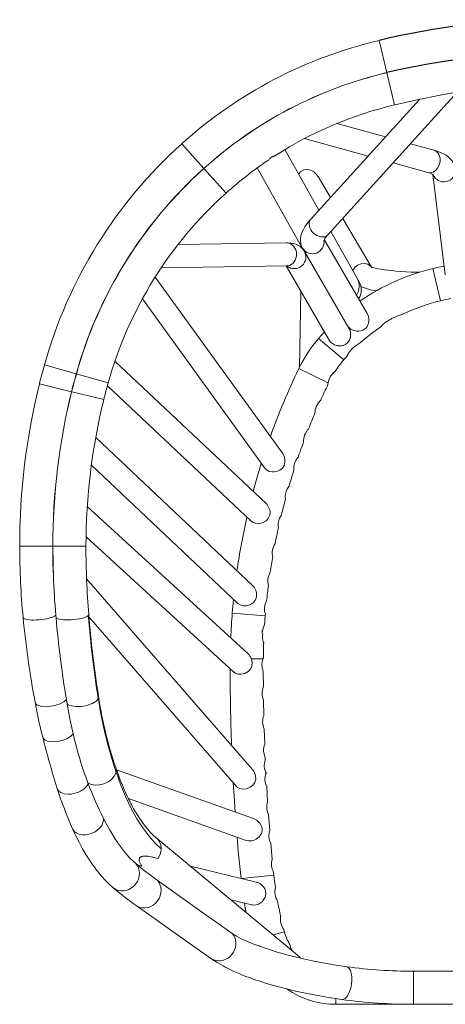
# Model space of a CAD drawing. Units: inches. Extents: x -18.9 to 18.9, y -0.2 to 34.7.
# Drawn here: x -18.9 to -3.8, y -0.2 to 34.7 of the extents above; entities that cross this region are included whole.
import ezdxf

# ---------------------------------------------------------------- set-up
doc = ezdxf.new("R2010")
doc.units = ezdxf.units.IN
doc.header["$MEASUREMENT"] = 0

msp = doc.modelspace()

# ---------------------------------------------------------------- linework, layer by layer
at = {"color": 8, "linetype": 'Continuous', "lineweight": 15}
for p, q in [((-6.157, 33.942), (-5.888, 32.801)), ((-5.887, 32.798), (-5.618, 31.657)), ((-12.367, 29.412), (-13.15, 30.284)), ((-11.581, 28.538), (-12.364, 29.409)), ((-3.984, 24.726), (-4.252, 25.865)), ((-7.412, 22.634), (-8.303, 23.395)), ((-16.884, 22.138), (-18.013, 22.454)), ((-7.967, 21.828), (-9, 22.329)), ((-16.881, 22.137), (-15.752, 21.821)), ((-17.05, 21.508), (-18.188, 21.789)), ((-15.909, 21.227), (-17.046, 21.507)), ((-17.715, 16.036), (-18.886, 16.036)), ((-10.192, 13.581), (-11.359, 13.676)), ((-11.032, 4.278), (-9.885, 4.398)), ((-9.91, 2.284), (-9.51, 2.392)), ((-4.941, 0.998), (-4.941, -0.174)), ((-7.687, 0.025), (-7.687, -0.174))]:
    msp.add_line(p, q, dxfattribs=at)
at = {"color": 7, "linetype": 'Continuous', "lineweight": 15}
for p, q in [((-3.865, 33.217), (-3.864, 33.216)), ((-7.964, 27.072), (-3.394, 32.109)), ((-4.732, 31.855), (-8.571, 27.623)), ((-5.934, 30.53), (-7.656, 31.003)), ((-8.804, 30.469), (-6.552, 29.849)), ((-8.292, 27.931), (-9.5, 30.077)), ((-4.22, 30.058), (-5.048, 30.286)), ((-10.48, 29.429), (-8.863, 26.556)), ((-5.666, 29.605), (-4.437, 29.267)), ((-7.882, 28.383), (-8.321, 29.129)), ((-4.26, 29.201), (-3.818, 25.645)), ((-6.585, 24.281), (-8.102, 26.894)), ((-6.868, 25.4), (-7.868, 27.177)), ((-9.452, 26.78), (-13.276, 26.72)), ((-8.907, 26.634), (-8.907, 26.603)), ((-8.871, 26.585), (-8.838, 26.527)), ((-7.227, 23.761), (-8.802, 26.474)), ((-13.877, 25.891), (-9.439, 25.959)), ((-9.452, 25.959), (-7.929, 23.336)), ((-9.585, 19.335), (-14.089, 25.566)), ((-14.543, 24.794), (-10.211, 18.802)), ((-8.934, 25.067), (-8.981, 22.368)), ((-8.097, 23.627), (-8.303, 23.395)), ((-10.17, 17.565), (-15.514, 22.588)), ((-15.782, 21.714), (-10.69, 16.928)), ((-10.647, 14.655), (-16.195, 19.886)), ((-16.349, 18.904), (-11.163, 14.014)), ((-10.806, 12.239), (-16.494, 17.44)), ((-17.709, 16.036), (-16.54, 16.036)), ((-16.537, 16.368), (-11.301, 11.581)), ((-10.65, 8.15), (-16.517, 14.886)), ((-11.315, 14.158), (-11.359, 13.676)), ((-17.6, 13.506), (-17.609, 13.604)), ((-10.187, 13.64), (-10.192, 13.581)), ((-16.457, 13.588), (-16.47, 13.575)), ((-16.435, 13.543), (-11.204, 7.537)), ((-10.298, 12.99), (-10.279, 12.927)), ((-10.268, 12.052), (-10.679, 12.055)), ((-10.26, 11.609), (-10.258, 11.057)), ((-17.206, 10.459), (-17.232, 10.614)), ((-16.104, 10.649), (-16.116, 10.626)), ((-16.097, 10.731), (-16.097, 10.728)), ((-10.253, 10.594), (-10.242, 10.042)), ((-10.23, 9.578), (-10.212, 9.029)), ((-15.476, 8.051), (-15.485, 8.013)), ((-10.61, 6.407), (-15.458, 8.125)), ((-16.472, 7.667), (-16.459, 7.633)), ((-10.141, 7.548), (-10.107, 6.996)), ((-15.036, 7.106), (-10.866, 5.628)), ((-10.074, 6.532), (-10.032, 5.98)), ((-9.046, 1.567), (-14.063, 5.732)), ((-13.88, 5.33), (-13.882, 5.281)), ((-9.993, 5.517), (-9.942, 4.965)), ((-14.74, 4.781), (-14.778, 4.812)), ((-10.508, 4.152), (-12.836, 4.713)), ((-9.896, 4.501), (-9.885, 4.398)), ((-11.403, 3.524), (-10.674, 3.348)), ((-14.767, 3.324), (-12.115, 1.45)), ((-9.531, 2.468), (-9.51, 2.392)), ((-0.012, 0.998), (-4.948, 0.998)), ((-7.687, -0.174), (-5.068, -0.174)), ((-4.948, -0.174), (-0.012, -0.174))]:
    msp.add_line(p, q, dxfattribs=at)
at = {"color": 144, "linetype": 'Continuous', "lineweight": 0}
for p, q in [((-9.915, 29.841), (-10.032, 29.764)), ((-5.87, 24.007), (-5.826, 24.033)), ((-7.142, 23.001), (-7.119, 23.023)), ((-10.298, 12.99), (-10.295, 13.061)), ((-8.942, 1.459), (-8.97, 1.499))]:
    msp.add_line(p, q, dxfattribs=at)
at = {"color": 7, "linetype": 'Continuous', "lineweight": 15, "flags": 128}
for points in [[(-3.46, 29.401), (-3.474, 29.469), (-3.501, 29.546), (-3.538, 29.62), (-3.585, 29.689), (-3.643, 29.755), (-3.711, 29.817), (-3.791, 29.876), (-3.884, 29.93), (-3.989, 29.979), (-4.1, 30.021), (-4.216, 30.057), (-4.22, 30.058)], [(-8.325, 29.126), (-8.363, 29.19), (-8.466, 29.289), (-8.582, 29.351), (-8.704, 29.376), (-8.828, 29.359), (-8.935, 29.3), (-9.012, 29.21)], [(-8.571, 27.623), (-8.601, 27.59), (-8.67, 27.507), (-8.734, 27.425), (-8.791, 27.34), (-8.841, 27.254), (-8.883, 27.166), (-8.915, 27.08), (-8.936, 26.996), (-8.946, 26.915), (-8.946, 26.835), (-8.936, 26.756), (-8.915, 26.68), (-8.883, 26.605), (-8.87, 26.585)], [(-6.429, 25.92), (-7.311, 27.416), (-7.445, 27.643)], [(-8.803, 26.473), (-8.838, 26.527), (-8.893, 26.59), (-8.958, 26.646), (-9.032, 26.692), (-9.106, 26.726), (-9.188, 26.752), (-9.28, 26.77), (-9.382, 26.779), (-9.452, 26.778)], [(-4.721, 25.739), (-4.833, 25.737), (-5.026, 25.741), (-5.203, 25.75), (-5.399, 25.764), (-5.563, 25.779), (-5.701, 25.793), (-5.834, 25.808), (-5.965, 25.825), (-6.091, 25.843), (-6.207, 25.863), (-6.305, 25.884), (-6.37, 25.901), (-6.407, 25.914), (-6.419, 25.918), (-6.429, 25.922), (-6.43, 25.918), (-6.419, 25.903)], [(-3.856, 25.955), (-3.856, 25.955), (-4.253, 25.866)], [(-6.587, 24.28), (-6.569, 24.25), (-6.54, 24.171), (-6.526, 24.088), (-6.527, 24.005), (-6.536, 23.948), (-6.55, 23.897), (-6.568, 23.851), (-6.587, 23.816), (-6.608, 23.785), (-6.633, 23.755), (-6.661, 23.728), (-6.727, 23.685), (-6.799, 23.659), (-6.876, 23.647), (-6.957, 23.651), (-7.039, 23.669), (-7.118, 23.702), (-7.156, 23.724), (-7.19, 23.749), (-7.252, 23.808), (-7.27, 23.835)], [(-7.228, 23.76), (-7.199, 23.702), (-7.175, 23.62), (-7.169, 23.582), (-7.167, 23.537), (-7.167, 23.514), (-7.169, 23.484), (-7.172, 23.458), (-7.173, 23.454), (-7.177, 23.431), (-7.182, 23.41), (-7.188, 23.392), (-7.193, 23.375), (-7.21, 23.336), (-7.228, 23.303), (-7.252, 23.269), (-7.278, 23.239), (-7.341, 23.189), (-7.413, 23.154), (-7.438, 23.146), (-7.468, 23.14), (-7.499, 23.135), (-7.531, 23.132), (-7.568, 23.132), (-7.572, 23.132), (-7.596, 23.134), (-7.618, 23.137), (-7.638, 23.14), (-7.656, 23.144), (-7.699, 23.156), (-7.738, 23.171), (-7.777, 23.19), (-7.812, 23.213), (-7.876, 23.266), (-7.925, 23.329), (-7.928, 23.336)], [(-7.716, 22.228), (-7.715, 22.229), (-7.727, 22.218), (-7.759, 22.188), (-7.818, 22.126), (-7.88, 22.045), (-7.925, 21.966), (-7.955, 21.885), (-7.967, 21.828)], [(-7.967, 21.828), (-7.972, 21.784), (-7.973, 21.763), (-7.973, 21.764)], [(-8.229, 21.213), (-8.228, 21.214), (-8.239, 21.201), (-8.262, 21.175), (-8.306, 21.117), (-8.354, 21.042), (-8.385, 20.98)], [(-8.657, 20.197), (-8.656, 20.198), (-8.667, 20.184), (-8.69, 20.156), (-8.724, 20.108), (-8.767, 20.034), (-8.799, 19.965)], [(-9.586, 19.334), (-9.574, 19.319), (-9.536, 19.25), (-9.508, 19.174), (-9.494, 19.096), (-9.493, 19.014), (-9.521, 18.9), (-9.584, 18.802), (-9.671, 18.731), (-9.791, 18.681), (-9.86, 18.669), (-9.931, 18.667), (-10.054, 18.69), (-10.15, 18.74), (-10.21, 18.804)], [(-9.013, 19.184), (-9.013, 19.184), (-9.032, 19.179)], [(-10.331, 18.968), (-10.5, 18.402), (-10.616, 17.984)], [(-9.35, 18.166), (-9.35, 18.166), (-9.362, 18.148), (-9.385, 18.113), (-9.417, 18.057), (-9.452, 17.978), (-9.466, 17.934)], [(-10.172, 17.563), (-10.124, 17.514), (-10.059, 17.404), (-10.034, 17.331), (-10.022, 17.253), (-10.033, 17.133), (-10.084, 17.023), (-10.161, 16.94), (-10.273, 16.875), (-10.339, 16.854), (-10.41, 16.843), (-10.536, 16.851), (-10.635, 16.888), (-10.687, 16.931)], [(-9.62, 17.15), (-9.62, 17.15), (-9.632, 17.132), (-9.653, 17.095), (-9.683, 17.037), (-9.713, 16.958), (-9.724, 16.919)], [(-17.692, 14.994), (-17.708, 15.429), (-17.715, 16.036)], [(-17.711, 16.036), (-17.705, 15.403), (-17.692, 14.981)], [(-10.648, 14.654), (-10.639, 14.647), (-10.587, 14.586), (-10.544, 14.517), (-10.514, 14.443), (-10.497, 14.363), (-10.5, 14.246), (-10.541, 14.138), (-10.61, 14.051), (-10.716, 13.978), (-10.781, 13.952), (-10.851, 13.935), (-10.978, 13.932), (-11.083, 13.961), (-11.162, 14.015)], [(-16.47, 13.575), (-16.508, 13.551), (-16.559, 13.528), (-16.624, 13.506), (-16.699, 13.486), (-16.783, 13.468), (-16.874, 13.453), (-16.969, 13.442), (-17.065, 13.434), (-17.161, 13.43), (-17.252, 13.43), (-17.338, 13.434), (-17.415, 13.442), (-17.481, 13.453), (-17.535, 13.468), (-17.575, 13.486), (-17.6, 13.506)], [(-10.279, 12.927), (-10.287, 12.855), (-10.285, 12.783), (-10.275, 12.719), (-10.261, 12.665), (-10.25, 12.631), (-10.247, 12.623), (-10.254, 12.643)], [(-10.679, 12.055), (-10.65, 11.928), (-10.665, 11.798), (-10.716, 11.693), (-10.8, 11.604), (-10.92, 11.536), (-11.049, 11.506), (-11.162, 11.512), (-11.257, 11.548), (-11.298, 11.585)], [(-10.268, 12.052), (-10.283, 12.006), (-10.299, 11.94), (-10.308, 11.862), (-10.306, 11.787), (-10.296, 11.721), (-10.28, 11.663), (-10.266, 11.622), (-10.26, 11.607), (-10.26, 11.608)], [(-10.259, 12.073), (-10.26, 12.072), (-10.268, 12.052)], [(-18.343, 10.518), (-18.218, 9.899), (-18.077, 9.301)], [(-16.116, 10.626), (-16.149, 10.586), (-16.193, 10.547), (-16.249, 10.51), (-16.314, 10.476), (-16.388, 10.445), (-16.469, 10.418), (-16.554, 10.396), (-16.642, 10.38), (-16.731, 10.369), (-16.818, 10.364), (-16.902, 10.366), (-16.98, 10.374), (-17.052, 10.387), (-17.114, 10.406), (-17.166, 10.431), (-17.206, 10.459)], [(-16.994, 9.399), (-17.107, 9.925), (-17.206, 10.459)], [(-10.193, 8.561), (-10.197, 8.463), (-10.217, 8.354), (-10.227, 8.308), (-10.231, 8.269), (-10.23, 8.234), (-10.221, 8.187), (-10.201, 8.122), (-10.184, 8.061), (-10.171, 8.003)], [(-14.063, 5.731), (-14.156, 5.813), (-14.239, 5.895), (-14.313, 5.975), (-14.377, 6.049), (-14.432, 6.116), (-14.477, 6.174), (-14.515, 6.225), (-14.59, 6.329), (-14.673, 6.455), (-14.765, 6.602), (-14.81, 6.679), (-14.851, 6.75), (-14.888, 6.817), (-14.92, 6.877), (-14.949, 6.932), (-14.973, 6.98), (-15.002, 7.035), (-15.035, 7.104), (-15.077, 7.192), (-15.128, 7.3), (-15.186, 7.43), (-15.251, 7.584), (-15.324, 7.763), (-15.402, 7.97), (-15.487, 8.206)], [(-13.88, 5.33), (-14.102, 5.536), (-14.319, 5.784), (-14.531, 6.07), (-14.736, 6.395), (-14.934, 6.757), (-15.124, 7.154), (-15.305, 7.586), (-15.476, 8.051)], [(-10.651, 8.15), (-10.649, 8.148), (-10.597, 8.078), (-10.558, 8.001), (-10.533, 7.915), (-10.528, 7.796), (-10.561, 7.681), (-10.627, 7.587), (-10.73, 7.506), (-10.857, 7.454), (-10.981, 7.44), (-11.089, 7.46), (-11.18, 7.512), (-11.203, 7.538)], [(-16.472, 7.667), (-16.355, 7.611), (-16.214, 7.585), (-16.06, 7.591), (-15.904, 7.629), (-15.759, 7.697), (-15.635, 7.788), (-15.541, 7.896), (-15.485, 8.013)], [(-11.322, 7.672), (-11.293, 7.19), (-11.257, 6.636)], [(-10.121, 8.01), (-10.139, 8.012), (-10.171, 8.003)], [(-14.778, 4.812), (-14.87, 4.894), (-14.969, 4.99), (-15.072, 5.099), (-15.175, 5.219), (-15.285, 5.359), (-15.393, 5.509), (-15.497, 5.663), (-15.606, 5.838), (-15.71, 6.016), (-15.813, 6.203), (-15.916, 6.401)], [(-10.612, 6.404), (-10.556, 6.384), (-10.488, 6.343), (-10.426, 6.29), (-10.374, 6.23), (-10.332, 6.159), (-10.301, 6.061), (-10.301, 5.957), (-10.327, 5.87), (-10.404, 5.756), (-10.518, 5.668), (-10.586, 5.637), (-10.661, 5.615), (-10.787, 5.61), (-10.865, 5.631)], [(-17.011, 6.031), (-16.901, 5.795), (-16.782, 5.56), (-16.657, 5.33), (-16.539, 5.129), (-16.429, 4.955), (-16.328, 4.805), (-16.285, 4.744), (-16.243, 4.687), (-16.202, 4.632), (-16.162, 4.58), (-16.116, 4.522), (-16.057, 4.448), (-15.968, 4.344), (-15.858, 4.224), (-15.727, 4.092), (-15.573, 3.953)], [(-11.188, 5.742), (-11.145, 5.246), (-11.05, 4.276)], [(-13.882, 5.281), (-13.917, 5.125), (-13.992, 4.981)], [(-13.992, 4.981), (-14.044, 4.998), (-14.093, 5.013), (-14.142, 5.027), (-14.189, 5.039), (-14.235, 5.049), (-14.282, 5.058), (-14.333, 5.066), (-14.383, 5.071), (-14.426, 5.073), (-14.471, 5.073), (-14.495, 5.071), (-14.522, 5.067), (-14.555, 5.06), (-14.57, 5.055), (-14.583, 5.05), (-14.599, 5.043), (-14.612, 5.034), (-14.622, 5.027), (-14.63, 5.018), (-14.641, 5.005), (-14.649, 4.992), (-14.658, 4.957), (-14.658, 4.925), (-14.652, 4.893), (-14.642, 4.864), (-14.608, 4.795), (-14.556, 4.719)], [(-14.556, 4.719), (-14.652, 4.741), (-14.74, 4.781)], [(-10.508, 4.15), (-10.464, 4.139), (-10.426, 4.123), (-10.386, 4.102), (-10.341, 4.071), (-10.296, 4.032), (-10.258, 3.989), (-10.231, 3.951), (-10.212, 3.916), (-10.195, 3.875), (-10.183, 3.835), (-10.173, 3.749), (-10.183, 3.663), (-10.195, 3.624), (-10.214, 3.581), (-10.236, 3.543), (-10.261, 3.507), (-10.293, 3.471), (-10.323, 3.444), (-10.36, 3.416), (-10.396, 3.393), (-10.436, 3.373), (-10.477, 3.358), (-10.56, 3.341), (-10.64, 3.342), (-10.673, 3.35)], [(-9.831, 3.952), (-9.83, 3.952), (-9.832, 3.947), (-9.835, 3.932), (-9.84, 3.91), (-9.844, 3.89), (-9.845, 3.884), (-9.845, 3.879), (-9.85, 3.843), (-9.851, 3.801), (-9.85, 3.756), (-9.845, 3.717)], [(-10.932, 3.41), (-10.89, 3.172), (-10.873, 3.084)], [(-9.645, 2.936), (-9.645, 2.936), (-9.646, 2.931), (-9.649, 2.916), (-9.649, 2.914), (-9.655, 2.862), (-9.656, 2.824), (-9.654, 2.782), (-9.641, 2.702)], [(-11.358, 2.335), (-11.209, 2.239), (-11.045, 2.148), (-10.876, 2.068), (-10.709, 2), (-10.593, 1.956), (-10.486, 1.918), (-10.384, 1.882), (-10.369, 1.876)], [(-7.313, 1.158), (-7.754, 1.225), (-8.154, 1.295), (-8.516, 1.365), (-8.84, 1.435), (-9.128, 1.502), (-9.383, 1.567), (-9.607, 1.629), (-9.802, 1.686), (-9.969, 1.738), (-10.111, 1.785), (-10.229, 1.826), (-10.328, 1.861), (-10.369, 1.876)], [(-9.31, 1.919), (-9.31, 1.92), (-9.308, 1.903), (-9.299, 1.862), (-9.28, 1.806), (-9.248, 1.745), (-9.231, 1.721)], [(-12.116, 1.451), (-11.985, 1.363), (-11.868, 1.289), (-11.766, 1.23), (-11.683, 1.184), (-11.608, 1.143), (-11.526, 1.101), (-11.438, 1.058), (-11.326, 1.005), (-11.205, 0.951), (-11.092, 0.903), (-10.993, 0.862), (-10.909, 0.828), (-10.841, 0.802), (-10.793, 0.784), (-10.729, 0.76), (-10.648, 0.731), (-10.548, 0.696), (-10.385, 0.641), (-10.185, 0.578), (-9.945, 0.507), (-9.705, 0.44), (-9.431, 0.37), (-9.12, 0.297), (-8.772, 0.222), (-8.383, 0.146), (-7.952, 0.071), (-7.478, -0.002)], [(-9.047, 1.567), (-8.984, 1.512), (-8.97, 1.499)], [(-8.953, 1.474), (-8.943, 1.468), (-8.922, 1.456), (-8.916, 1.452), (-8.916, 1.452)]]:
    msp.add_lwpolyline(points, dxfattribs=at)
at = {"color": 8, "linetype": 'Continuous', "lineweight": 15, "flags": 128}
for points in [[(-4.003, 29.771), (-4.017, 29.84), (-4.044, 29.907), (-4.083, 29.967), (-4.133, 30.015), (-4.191, 30.048), (-4.22, 30.056)], [(-4.437, 29.268), (-4.435, 29.266), (-4.34, 29.259), (-4.251, 29.284), (-4.164, 29.34), (-4.086, 29.428), (-4.03, 29.54), (-4.002, 29.66), (-4.003, 29.771)], [(-8.571, 27.623), (-8.585, 27.606), (-8.615, 27.556), (-8.632, 27.498), (-8.637, 27.436), (-8.63, 27.37), (-8.61, 27.304), (-8.579, 27.239)], [(-8.579, 27.239), (-8.537, 27.177), (-8.486, 27.122), (-8.427, 27.074), (-8.363, 27.035), (-8.296, 27.008), (-8.228, 26.991), (-8.161, 26.987), (-8.098, 26.995), (-8.04, 27.015), (-7.991, 27.046), (-7.964, 27.072)], [(-9.439, 25.959), (-9.403, 25.962), (-9.337, 25.978), (-9.275, 26.007), (-9.219, 26.048), (-9.171, 26.1), (-9.132, 26.162), (-9.104, 26.23), (-9.087, 26.303), (-9.083, 26.379), (-9.09, 26.454), (-9.111, 26.526), (-9.142, 26.593), (-9.184, 26.653), (-9.235, 26.702), (-9.293, 26.741), (-9.356, 26.766), (-9.422, 26.779), (-9.452, 26.78)], [(-7.095, 25.802), (-7.025, 25.904), (-6.92, 25.988), (-6.796, 26.038), (-6.674, 26.049), (-6.559, 26.022), (-6.461, 25.957), (-6.426, 25.903)], [(-18.765, 13.524), (-18.763, 13.507), (-18.745, 13.487), (-18.714, 13.469), (-18.669, 13.454), (-18.611, 13.442), (-18.543, 13.433), (-18.466, 13.428), (-18.382, 13.427), (-18.292, 13.429), (-18.2, 13.435), (-18.108, 13.445), (-18.018, 13.458), (-17.931, 13.473), (-17.851, 13.492), (-17.779, 13.512), (-17.718, 13.534), (-17.668, 13.557), (-17.631, 13.581), (-17.609, 13.604)], [(-16.444, 13.623), (-16.442, 13.615), (-16.457, 13.588)], [(-17.232, 10.614), (-17.321, 10.536), (-17.451, 10.465), (-17.609, 10.409), (-17.782, 10.373), (-17.869, 10.364), (-17.953, 10.36), (-18.108, 10.371), (-18.174, 10.386), (-18.232, 10.405), (-18.278, 10.43), (-18.313, 10.46), (-18.34, 10.519)], [(-16.097, 10.728), (-16.092, 10.696), (-16.104, 10.649)], [(-16.994, 9.399), (-17.09, 9.305), (-17.223, 9.223), (-17.381, 9.161), (-17.55, 9.124), (-17.715, 9.114), (-17.863, 9.133), (-17.979, 9.18), (-18.054, 9.249), (-18.071, 9.302)], [(-17.555, 7.467), (-17.55, 7.451), (-17.524, 7.403), (-17.485, 7.361), (-17.435, 7.325), (-17.375, 7.297), (-17.307, 7.277), (-17.15, 7.262), (-17.065, 7.267), (-16.979, 7.282), (-16.81, 7.335), (-16.731, 7.373), (-16.658, 7.416), (-16.594, 7.466), (-16.538, 7.519), (-16.493, 7.575), (-16.459, 7.633)], [(-15.916, 6.401), (-15.92, 6.33), (-15.938, 6.256), (-15.97, 6.184), (-16.016, 6.113), (-16.073, 6.047), (-16.141, 5.987), (-16.218, 5.934), (-16.301, 5.89), (-16.389, 5.856), (-16.48, 5.832), (-16.57, 5.82), (-16.658, 5.82), (-16.741, 5.832), (-16.818, 5.856), (-16.885, 5.89), (-16.942, 5.934), (-16.987, 5.987), (-17.01, 6.033)], [(-15.572, 3.953), (-15.566, 3.947), (-15.489, 3.896), (-15.402, 3.86), (-15.309, 3.842), (-15.212, 3.841), (-15.114, 3.858), (-15.019, 3.893), (-14.929, 3.943), (-14.847, 4.008), (-14.777, 4.085), (-14.72, 4.172), (-14.678, 4.267), (-14.652, 4.366), (-14.643, 4.465), (-14.652, 4.563), (-14.678, 4.655), (-14.721, 4.739), (-14.778, 4.812)], [(-14.024, 4.223), (-13.965, 4.149), (-13.921, 4.064), (-13.893, 3.97), (-13.882, 3.871), (-13.889, 3.77), (-13.912, 3.67), (-13.953, 3.574), (-14.008, 3.485), (-14.077, 3.407), (-14.157, 3.341), (-14.246, 3.29), (-14.341, 3.255), (-14.438, 3.238), (-14.536, 3.238), (-14.629, 3.257), (-14.717, 3.293), (-14.766, 3.326)], [(-12.114, 1.452), (-12.089, 1.433), (-12.013, 1.396), (-11.932, 1.372), (-11.846, 1.362), (-11.759, 1.367), (-11.672, 1.386), (-11.588, 1.419), (-11.509, 1.465), (-11.436, 1.523), (-11.372, 1.591), (-11.319, 1.668), (-11.277, 1.751), (-11.248, 1.839), (-11.232, 1.929), (-11.231, 2.019), (-11.243, 2.107), (-11.269, 2.19), (-11.307, 2.267), (-11.358, 2.335)], [(-7.478, -0.001), (-7.47, -0.003), (-7.417, 0.005), (-7.363, 0.034), (-7.311, 0.085), (-7.262, 0.155), (-7.217, 0.24), (-7.18, 0.339), (-7.151, 0.447), (-7.132, 0.56), (-7.122, 0.674), (-7.124, 0.784), (-7.135, 0.886), (-7.157, 0.976), (-7.187, 1.051), (-7.226, 1.108), (-7.271, 1.144), (-7.313, 1.156)]]:
    msp.add_lwpolyline(points, dxfattribs=at)
at = {"color": 144, "linetype": 'Continuous', "lineweight": 0, "flags": 128}
for points in [[(-5.299, 24.261), (-5.299, 24.261), (-5.306, 24.259), (-5.32, 24.254), (-5.342, 24.247), (-5.364, 24.239), (-5.39, 24.23), (-5.441, 24.211), (-5.5, 24.188), (-5.63, 24.134), (-5.664, 24.118), (-5.705, 24.098), (-5.76, 24.069), (-5.838, 24.027)], [(-5.838, 24.027), (-5.838, 24.027), (-5.838, 24.027), (-5.838, 24.027), (-5.838, 24.027), (-5.838, 24.027), (-5.838, 24.027), (-5.838, 24.027), (-5.838, 24.027), (-5.838, 24.027), (-5.838, 24.027), (-5.838, 24.027), (-5.837, 24.027), (-5.837, 24.027), (-5.836, 24.028), (-5.834, 24.029), (-5.83, 24.031), (-5.824, 24.035), (-5.815, 24.04), (-5.811, 24.042), (-5.81, 24.043), (-5.81, 24.043), (-5.81, 24.043), (-5.81, 24.043), (-5.81, 24.043), (-5.81, 24.043), (-5.81, 24.043), (-5.81, 24.043), (-5.81, 24.043), (-5.81, 24.043), (-5.81, 24.043), (-5.81, 24.043), (-5.81, 24.043), (-5.81, 24.043), (-5.81, 24.043), (-5.811, 24.042), (-5.813, 24.042), (-5.817, 24.039), (-5.831, 24.031), (-5.865, 24.01), (-5.896, 23.99), (-5.961, 23.944), (-6.014, 23.9), (-6.039, 23.877), (-6.06, 23.856), (-6.091, 23.822), (-6.11, 23.8), (-6.115, 23.793)], [(-5.838, 24.027), (-5.838, 24.027), (-5.838, 24.027), (-5.838, 24.027), (-5.838, 24.027), (-5.838, 24.027), (-5.838, 24.027), (-5.838, 24.027), (-5.838, 24.027), (-5.838, 24.027), (-5.838, 24.027)], [(-7.132, 23.011), (-7.132, 23.011), (-7.132, 23.011), (-7.132, 23.011), (-7.132, 23.011), (-7.132, 23.011), (-7.132, 23.011), (-7.132, 23.011), (-7.132, 23.011), (-7.132, 23.011), (-7.132, 23.011), (-7.132, 23.011), (-7.132, 23.011), (-7.132, 23.011), (-7.132, 23.011), (-7.132, 23.011), (-7.132, 23.011), (-7.132, 23.011), (-7.132, 23.011), (-7.132, 23.012), (-7.132, 23.012), (-7.132, 23.012), (-7.131, 23.012), (-7.13, 23.014), (-7.128, 23.016), (-7.125, 23.019), (-7.119, 23.024), (-7.116, 23.028), (-7.114, 23.03), (-7.113, 23.03), (-7.113, 23.03), (-7.113, 23.03), (-7.113, 23.03), (-7.113, 23.03), (-7.113, 23.03), (-7.113, 23.03), (-7.113, 23.03), (-7.113, 23.03), (-7.113, 23.03), (-7.113, 23.03), (-7.113, 23.03), (-7.113, 23.03), (-7.113, 23.03), (-7.113, 23.03), (-7.114, 23.03), (-7.114, 23.03), (-7.114, 23.029), (-7.118, 23.025), (-7.139, 23.005), (-7.177, 22.963), (-7.212, 22.918), (-7.239, 22.876), (-7.26, 22.838), (-7.275, 22.806), (-7.283, 22.786), (-7.287, 22.777), (-7.286, 22.778)], [(-6.816, 23.245), (-6.816, 23.246), (-6.829, 23.238), (-6.855, 23.223), (-6.888, 23.202), (-6.925, 23.178), (-6.988, 23.134), (-7.054, 23.083), (-7.082, 23.058), (-7.132, 23.011)]]:
    msp.add_lwpolyline(points, dxfattribs=at)
for centre, radius, start, end in [((-0.012, 8.56), 26.115, 76.3891, 103.6109), ((-0.02, 7.982), 25.503, 76.6606, 103.3024)]:
    msp.add_arc(centre, radius, start, end)
at = {"color": 7, "linetype": 'Continuous', "lineweight": 15}
for centre, radius, start, end in [((-2.501, 18.441), 15.927, 103.2701, 131.9612), ((-2.501, 18.441), 14.755, 103.2701, 131.9612), ((-2.501, 18.441), 14.751, 103.2701, 131.9612), ((2.744, -3.802), 36.432, 94.3384, 103.2701), ((-2.501, 18.441), 13.579, 103.2701, 122.6485), ((-2.105, 18), 16.519, 131.9612, 164.3585), ((-2.501, 18.441), 13.579, 124.0322, 131.9612), ((-10.153, 29.816), 0.132, 293.0491, 337.0729), ((-9.909, 29.954), 0.114, 267.4341, 315.9308), ((-2.105, 18), 15.348, 131.9612, 164.3585), ((-2.105, 18), 15.344, 131.9612, 164.3585), ((-4.564, 28.66), 0.62, 57.1619, 78.244), ((-2.105, 18), 14.172, 131.9612, 164.3585), ((-7.391, 26.482), 0.822, 134.1069, 154.1223), ((-9.432, 25.598), 0.361, 83.437, 91.2737), ((-2.501, 18.441), 7.629, 103.2701, 124.6424), ((-7.378, 25.113), 0.586, 327.411, 29.3704), ((-6.053, 26.807), 1.74, 244.0836, 263.4911), ((2.744, -3.802), 29.311, 102.552, 103.2701), ((-2.501, 18.441), 6.458, 103.27, 115.675), ((-2.501, 18.441), 6.458, 124.0227, 131.9265), ((-4.503, 20.15), 4.998, 139.5016, 154.1475), ((-2.501, 18.441), 6.458, 137.8103, 139.5017), ((3.25, 16.5), 22.081, 164.3585, 166.1423), ((12.935, 11.7), 24.375, 154.1475, 160.282), ((-4.503, 20.15), 3.826, 139.5015, 147.0978), ((3.25, 16.5), 20.909, 164.3585, 166.1423), ((3.25, 16.5), 20.905, 164.3585, 166.1423), ((5.133, 16.036), 24.02, 166.1423, 180), ((3.25, 16.5), 19.734, 164.3585, 166.1423), ((12.935, 11.7), 23.203, 154.296, 155.7982), ((5.133, 16.036), 22.848, 166.1423, 180.0001), ((5.133, 16.036), 22.844, 166.1423, 180), ((5.133, 16.036), 21.672, 166.1423, 179.9999), ((-7.868, 20.754), 0.564, 156.3309, 180.6404), ((12.935, 11.7), 23.203, 157.0506, 158.5197), ((-8.273, 19.765), 0.562, 159.2091, 183.3856), ((12.935, 11.7), 23.203, 159.7481, 160.6654), ((-8.549, 18.766), 0.635, 139.5001, 184.3611), ((-6.386, 18.35), 2.772, 158.1371, 162.6123), ((12.935, 11.7), 23.203, 162.3969, 163.821), ((-8.919, 17.786), 0.567, 164.8093, 188.5674), ((12.935, 11.7), 23.203, 165.0119, 166.4159), ((12.935, 11.7), 24.375, 167.2733, 171.8201), ((-9.165, 16.795), 0.572, 167.5458, 191.0286), ((12.935, 11.7), 23.203, 167.5929, 168.9819), ((7.283, 16.026), 26.169, 179.9772, 185.4964), ((12.89, 16.025), 29.43, 179.9781, 184.6798), ((-9.23, 15.756), 0.719, 148.2123, 168.2228), ((-9.363, 15.805), 0.58, 170.2486, 193.4173), ((12.935, 11.7), 23.203, 170.1484, 171.5268), ((9.759, 15.98), 27.47, 182.0573, 184.9606), ((-9.416, 14.778), 0.691, 150.3403, 170.8355), ((12.935, 11.7), 23.203, 172.6841, 174.0547), ((-9.512, 14.815), 0.59, 172.9235, 195.7429), ((-9.554, 13.796), 0.666, 152.4794, 173.4403), ((21.786, 16.74), 38.355, 184.6481, 189.0141), ((10.215, 11.922), 21.646, 175.3506, 177.689), ((-9.616, 13.826), 0.602, 175.5761, 198.014), ((15.139, 16.767), 34.06, 185.4723, 190.5722), ((20.973, 16.937), 38.725, 185.0836, 189.3976), ((22.188, 16.733), 38.773, 184.6522, 189.028), ((-11.233, 13.495), 1.034, 335.1582, 351.7163), ((10.215, 11.922), 20.474, 175.3506, 176.0103), ((10.215, 11.922), 20.474, 178.0326, 179.5772), ((-11.109, 11.891), 0.46, 20.8068, 48.9102), ((59.253, 11.609), 70.685, 179.92622, 182.12215), ((-9.677, 10.822), 0.628, 158.0312, 179.696), ((-9.656, 10.847), 0.649, 181.8495, 202.939), ((-0.687, 12.999), 15.595, 188.6669, 198.4987), ((-1.636, 12.879), 14.618, 188.4632, 198.6482), ((-9.663, 9.816), 0.622, 158.7697, 180.5684), ((-9.631, 9.841), 0.656, 182.7232, 203.6573), ((11.583, 16.733), 30.577, 194.0667, 197.6402), ((-4.267, 12.29), 13.051, 192.8002, 200.7457), ((-9.644, 8.817), 0.606, 159.5779, 205.0543), ((-9.6, 7.81), 0.602, 161.3269, 205.7679), ((-4.769, 11.502), 13.409, 197.5139, 204.0765), ((-3.972, 12.4), 13.367, 200.897, 206.6683), ((-9.528, 6.797), 0.613, 161.1094, 183.0911), ((-9.465, 6.827), 0.677, 185.3444, 205.7989), ((-9.455, 5.791), 0.608, 161.8583, 183.9745), ((-9.38, 5.823), 0.685, 186.2179, 206.5068), ((-14.599, 3.278), 1.808, 70.376, 76.5031), ((-9.367, 4.784), 0.604, 162.6112, 184.8595), ((-5.544, 15.868), 14.405, 230.3241, 233.9354), ((-9.28, 4.819), 0.694, 187.0921, 207.2134), ((65.332, 113.422), 134.988, 233.99363, 235.3802), ((2.697, 5.71), 12.65, 185.9546, 187.9902), ((-8.414, 12.295), 10.993, 229.3653, 234.692), ((-9.156, 3.846), 0.701, 190.528, 211.1151), ((2.697, 5.71), 12.65, 190.1378, 192.6673), ((-8.916, 2.9), 0.751, 195.2452, 215.0569), ((-7.687, 2.888), 1.89, 195.2041, 210.8292), ((-4.972, 18.227), 17.229, 262.1926, 270.1032), ((-7.687, 2.888), 3.062, 235.588, 270), ((-4.981, 18.096), 18.269, 262.1423, 270.1238)]:
    msp.add_arc(centre, radius, start, end, dxfattribs=at)
at = {"color": 8, "linetype": 'Continuous', "lineweight": 15}
for centre, radius, start, end in [((-3.866, 29.346), 0.411, 201.8124, 2.7936), ((-8.521, 26.802), 0.412, 211.8739, 8.5387), ((-9.164, 26.277), 0.411, 231.2871, 33.1042), ((-7.427, 25.246), 0.563, 325.8007, 28.9787), ((-15.719, 8.112), 0.25, 345.8422, 21.9036), ((-14.369, 5.347), 0.489, 358.0263, 51.44)]:
    msp.add_arc(centre, radius, start, end, dxfattribs=at)
at = {"color": 144, "linetype": 'Continuous', "lineweight": 0}
msp.add_arc((-10.99, 13.053), 0.696, 354.7954, 0.6352, dxfattribs=at)

doc.saveas('drawing.dxf')
